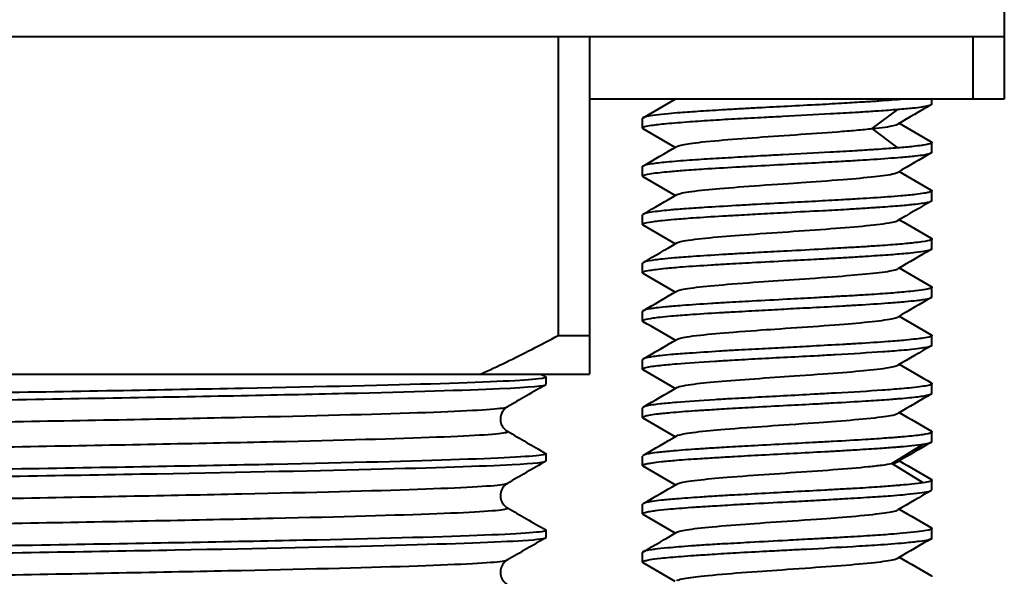
# Model space of a CAD drawing. Units: millimetres. Extents: x 79 to 466, y -65 to 428.
# Drawn here: x 383 to 403, y 212 to 224 of the extents above; entities that cross this region are included whole.
import ezdxf

# ---------------------------------------------------------------- set-up
doc = ezdxf.new("R2010")
doc.units = ezdxf.units.MM

msp = doc.modelspace()

# ---------------------------------------------------------------- linework, layer by layer
at = {"lineweight": 40, "extrusion": (-2.22045e-16, 1, -2.22045e-16)}
for p, q in [((403.41, 226.486), (403.41, 222.186)), ((353.064, 223.486), (403.41, 223.486)), ((394.16, 223.486), (394.16, 217.286)), ((394.81, 223.486), (394.81, 217.286)), ((402.756, 223.486), (402.756, 222.186)), ((403.41, 222.186), (394.81, 222.186)), ((401.91, 222.088), (401.91, 222.186)), ((400.672, 221.575), (401.201, 221.975)), ((395.91, 221.587), (395.91, 221.787)), ((401.201, 221.175), (400.672, 221.575)), ((401.91, 221.088), (401.91, 221.286)), ((395.91, 220.587), (395.91, 220.787)), ((401.91, 220.088), (401.91, 220.286)), ((395.91, 219.588), (395.91, 219.787)), ((401.91, 219.088), (401.91, 219.286)), ((395.91, 218.588), (395.91, 218.787)), ((401.91, 218.088), (401.91, 218.287)), ((395.91, 217.588), (395.91, 217.786)), ((394.16, 217.286), (394.81, 217.286)), ((401.91, 217.088), (401.91, 217.286)), ((395.91, 216.588), (395.91, 216.786)), ((361.01, 216.486), (394.81, 216.486)), ((393.91, 216.274), (393.91, 216.42)), ((401.91, 216.087), (401.91, 216.287)), ((395.91, 215.588), (395.91, 215.786)), ((401.91, 215.087), (401.91, 215.287)), ((401.077, 214.631), (401.727, 215.031)), ((393.91, 214.686), (393.91, 214.832)), ((395.91, 214.588), (395.91, 214.786)), ((401.727, 214.231), (401.077, 214.631)), ((401.91, 214.087), (401.91, 214.287)), ((395.91, 213.588), (395.91, 213.786)), ((393.91, 213.099), (393.91, 213.245)), ((401.91, 213.088), (401.91, 213.287)), ((395.91, 212.588), (395.91, 212.786))]:
    msp.add_line(p, q, dxfattribs=at)
at = {"lineweight": 40}
for points, knots in [([(401.344, 222.186), (401.335, 222.186), (401.326, 222.185), (401.171, 222.171), (401, 222.158), (400.715, 222.139), (400.615, 222.133), (400.38, 222.119), (400.242, 222.11), (399.93, 222.091), (399.755, 222.081), (399.358, 222.06), (399.136, 222.048), (398.714, 222.026), (398.515, 222.016), (398.212, 222), (398.106, 221.994), (397.874, 221.98), (397.748, 221.973), (397.445, 221.955), (397.272, 221.944), (396.96, 221.924), (396.819, 221.914), (396.604, 221.898), (396.524, 221.891), (396.239, 221.864), (396.085, 221.844), (395.939, 221.812), (395.91, 221.8), (395.91, 221.787)], [0.1879167, 0.1879167, 0.1879167, 0.1879167, 0.1923629, 0.1923629, 0.2662322, 0.2662322, 0.3031413, 0.3031413, 0.3498312, 0.3498312, 0.4052445, 0.4052445, 0.4720564, 0.4720564, 0.5321367, 0.5321367, 0.5648931, 0.5648931, 0.6054334, 0.6054334, 0.6657045, 0.6657045, 0.7227941, 0.7227941, 0.7614782, 0.7614782, 0.8724854, 0.8724854, 0.9450082, 0.9450082, 0.9450082, 0.9450082]), ([(395.91, 221.587), (395.91, 221.591), (395.912, 221.594), (395.924, 221.604), (395.938, 221.61), (395.99, 221.626), (396.038, 221.636), (396.18, 221.657), (396.281, 221.669), (396.475, 221.687), (396.554, 221.694), (396.717, 221.707), (396.801, 221.713), (397.039, 221.731), (397.201, 221.742), (397.536, 221.763), (397.707, 221.773), (398.062, 221.792), (398.245, 221.802), (398.56, 221.818), (398.689, 221.825), (399.154, 221.851), (399.488, 221.869), (399.985, 221.896), (400.157, 221.906), (400.373, 221.918), (400.424, 221.921), (400.588, 221.931), (400.698, 221.939), (400.947, 221.956), (401.08, 221.966), (401.201, 221.977)], [0.000006, 0.000006, 0.000006, 0.000006, 0.0196675, 0.0196675, 0.0539691, 0.0539691, 0.1078264, 0.1078264, 0.1749814, 0.1749814, 0.213974, 0.213974, 0.250171, 0.250171, 0.3105966, 0.3105966, 0.3673724, 0.3673724, 0.4240697, 0.4240697, 0.4630729, 0.4630729, 0.563685, 0.563685, 0.6195923, 0.6195923, 0.6371715, 0.6371715, 0.6774622, 0.6774622, 0.7336073, 0.7336073, 0.7336073, 0.7336073]), ([(401.201, 221.976), (401.318, 221.986), (401.421, 221.995), (401.579, 222.011), (401.639, 222.019), (401.703, 222.028), (401.715, 222.03), (401.813, 222.045), (401.87, 222.059), (401.905, 222.078), (401.91, 222.083), (401.91, 222.088)], [0.0001057, 0.0001057, 0.0001057, 0.0001057, 0.0543112, 0.0543112, 0.0954221, 0.0954221, 0.1052521, 0.1052521, 0.181274, 0.181274, 0.2111042, 0.2111042, 0.2111042, 0.2111042]), ([(396.619, 221.206), (396.651, 221.224), (396.732, 221.243), (396.969, 221.279), (397.142, 221.3), (397.634, 221.345), (397.899, 221.365), (398.47, 221.407), (398.771, 221.428), (399.378, 221.47), (399.676, 221.49), (400.085, 221.522), (400.216, 221.533), (400.46, 221.554), (400.571, 221.565), (400.671, 221.575)], [-0.5872293, -0.5872293, -0.5872293, -0.5872293, -0.4744817, -0.4744817, -0.3682654, -0.3682654, -0.2779462, -0.2779462, -0.1851765, -0.1851765, -0.093677, -0.093677, -0.046702, -0.046702, -0.000141, -0.000141, -0.000141, -0.000141]), ([(400.671, 221.575), (400.771, 221.586), (400.86, 221.597), (401.009, 221.618), (401.069, 221.629), (401.154, 221.649), (401.183, 221.659), (401.199, 221.668)], [-6.6182761, -6.6182761, -6.6182761, -6.6182761, -6.5717271, -6.5717271, -6.5247516, -6.5247516, -6.4831642, -6.4831642, -6.4831642, -6.4831642]), ([(401.201, 221.174), (401.08, 221.165), (400.946, 221.155), (400.697, 221.139), (400.587, 221.132), (400.422, 221.121), (400.371, 221.118), (400.154, 221.104), (399.983, 221.094), (399.486, 221.066), (399.153, 221.049), (398.689, 221.025), (398.56, 221.019), (398.245, 221.001), (398.062, 220.991), (397.707, 220.97), (397.536, 220.96), (397.201, 220.94), (397.039, 220.93), (396.801, 220.913), (396.717, 220.907), (396.554, 220.893), (396.476, 220.886), (396.281, 220.867), (396.18, 220.855), (396.038, 220.834), (395.99, 220.824), (395.938, 220.809), (395.924, 220.804), (395.912, 220.794), (395.91, 220.791), (395.91, 220.787)], [0.0001057, 0.0001057, 0.0001057, 0.0001057, 0.0563356, 0.0563356, 0.0965912, 0.0965912, 0.11446, 0.11446, 0.1702333, 0.1702333, 0.2706134, 0.2706134, 0.3096204, 0.3096204, 0.3663214, 0.3663214, 0.4230968, 0.4230968, 0.4835039, 0.4835039, 0.5197065, 0.5197065, 0.5586918, 0.5586918, 0.6258611, 0.6258611, 0.6797075, 0.6797075, 0.7140066, 0.7140066, 0.7336669, 0.7336669, 0.7336669, 0.7336669]), ([(401.91, 221.286), (401.91, 221.281), (401.905, 221.275), (401.87, 221.257), (401.813, 221.244), (401.715, 221.229), (401.703, 221.228), (401.639, 221.219), (401.579, 221.211), (401.421, 221.194), (401.318, 221.184), (401.201, 221.174)], [0.0001313, 0.0001313, 0.0001313, 0.0001313, 0.0299626, 0.0299626, 0.1059879, 0.1059879, 0.1158345, 0.1158345, 0.1569628, 0.1569628, 0.2111425, 0.2111425, 0.2111425, 0.2111425]), ([(395.91, 220.587), (395.91, 220.607), (395.973, 220.626), (396.146, 220.652), (396.205, 220.659), (396.331, 220.673), (396.396, 220.679), (396.557, 220.694), (396.658, 220.702), (396.896, 220.721), (397.037, 220.731), (397.392, 220.754), (397.613, 220.767), (397.959, 220.786), (398.075, 220.792), (398.428, 220.811), (398.67, 220.825), (399.108, 220.849), (399.302, 220.859), (399.677, 220.879), (399.856, 220.889), (400.16, 220.906), (400.287, 220.913), (400.508, 220.927), (400.603, 220.933), (400.907, 220.954), (401.098, 220.968), (401.377, 220.991), (401.478, 221.001), (401.636, 221.018), (401.698, 221.026), (401.788, 221.041), (401.821, 221.048), (401.889, 221.066), (401.91, 221.078), (401.91, 221.088)], [0.0000142, 0.0000142, 0.0000142, 0.0000142, 0.106763, 0.106763, 0.1494497, 0.1494497, 0.1862561, 0.1862561, 0.2332448, 0.2332448, 0.2885138, 0.2885138, 0.363414, 0.363414, 0.3997827, 0.3997827, 0.4727807, 0.4727807, 0.5312973, 0.5312973, 0.5874205, 0.5874205, 0.6297623, 0.6297623, 0.664008, 0.664008, 0.7434205, 0.7434205, 0.7989476, 0.7989476, 0.8454995, 0.8454995, 0.8827465, 0.8827465, 0.944731, 0.944731, 0.944731, 0.944731]), ([(395.922, 220.573), (395.921, 220.574), (395.92, 220.574), (395.913, 220.579), (395.91, 220.583), (395.91, 220.587)], [0.91741114, 0.91741114, 0.91741114, 0.91741114, 0.92179749, 0.92179749, 0.94458827, 0.94458827, 0.94458827, 0.94458827]), ([(396.619, 220.206), (396.621, 220.207), (396.624, 220.208), (396.669, 220.23), (396.77, 220.251), (397.096, 220.296), (397.31, 220.316), (397.756, 220.355), (398.036, 220.376), (398.693, 220.423), (399.002, 220.443), (399.463, 220.475), (399.767, 220.497), (400.317, 220.541), (400.539, 220.561), (400.876, 220.598), (401.035, 220.619), (401.162, 220.652), (401.185, 220.66), (401.199, 220.668)], [-2.6333318, -2.6333318, -2.6333318, -2.6333318, -2.6284534, -2.6284534, -2.5428033, -2.5428033, -2.4455684, -2.4455684, -2.3285672, -2.3285672, -2.1856256, -2.1856256, -1.9938952, -1.9938952, -1.8331415, -1.8331415, -1.6935922, -1.6935922, -1.6467263, -1.6467263, -1.6467263, -1.6467263]), ([(401.91, 220.286), (401.91, 220.275), (401.889, 220.264), (401.821, 220.247), (401.788, 220.241), (401.698, 220.226), (401.636, 220.218), (401.478, 220.199), (401.377, 220.189), (401.098, 220.165), (400.908, 220.152), (400.604, 220.132), (400.508, 220.126), (400.287, 220.113), (400.16, 220.105), (399.856, 220.087), (399.677, 220.077), (399.302, 220.057), (399.108, 220.046), (398.67, 220.024), (398.428, 220.012), (398.075, 219.992), (397.959, 219.985), (397.613, 219.965), (397.392, 219.952), (397.037, 219.929), (396.896, 219.92), (396.658, 219.902), (396.557, 219.894), (396.396, 219.879), (396.331, 219.872), (396.205, 219.858), (396.146, 219.85), (395.973, 219.823), (395.91, 219.805), (395.91, 219.787)], [0.0001357, 0.0001357, 0.0001357, 0.0001357, 0.0621289, 0.0621289, 0.0993726, 0.0993726, 0.1459473, 0.1459473, 0.2014825, 0.2014825, 0.2808292, 0.2808292, 0.3151068, 0.3151068, 0.3574765, 0.3574765, 0.4136174, 0.4136174, 0.4721352, 0.4721352, 0.5451447, 0.5451447, 0.5815144, 0.5815144, 0.6564474, 0.6564474, 0.7117186, 0.7117186, 0.7587061, 0.7587061, 0.7955201, 0.7955201, 0.8382295, 0.8382295, 0.9449887, 0.9449887, 0.9449887, 0.9449887]), ([(395.91, 219.588), (395.91, 219.599), (395.93, 219.61), (396.014, 219.632), (396.081, 219.643), (396.215, 219.66), (396.266, 219.666), (396.397, 219.679), (396.481, 219.687), (396.688, 219.706), (396.817, 219.716), (397.143, 219.739), (397.349, 219.751), (397.68, 219.77), (397.792, 219.777), (398.056, 219.791), (398.207, 219.8), (398.542, 219.818), (398.725, 219.829), (399.157, 219.852), (399.404, 219.864), (399.817, 219.886), (399.984, 219.895), (400.249, 219.911), (400.349, 219.917), (400.558, 219.93), (400.666, 219.938), (400.926, 219.955), (401.071, 219.966), (401.324, 219.986), (401.432, 219.996), (401.589, 220.013), (401.646, 220.02), (401.792, 220.041), (401.858, 220.056), (401.903, 220.076), (401.91, 220.082), (401.91, 220.088)], [0.0000662, 0.0000662, 0.0000662, 0.0000662, 0.0602682, 0.0602682, 0.126125, 0.126125, 0.1596303, 0.1596303, 0.203812, 0.203812, 0.2590588, 0.2590588, 0.333141, 0.333141, 0.3699377, 0.3699377, 0.4170466, 0.4170466, 0.4722883, 0.4722883, 0.5468396, 0.5468396, 0.6000841, 0.6000841, 0.6340648, 0.6340648, 0.6732231, 0.6732231, 0.733667, 0.733667, 0.7907052, 0.7907052, 0.8298697, 0.8298697, 0.9088667, 0.9088667, 0.9446254, 0.9446254, 0.9446254, 0.9446254]), ([(396.62, 219.206), (396.63, 219.211), (396.643, 219.217), (396.701, 219.235), (396.791, 219.256), (397.173, 219.303), (397.397, 219.324), (397.865, 219.363), (398.137, 219.383), (398.773, 219.428), (399.082, 219.449), (399.678, 219.491), (399.957, 219.511), (400.454, 219.553), (400.668, 219.573), (401.027, 219.618), (401.124, 219.639), (401.184, 219.66), (401.193, 219.664), (401.199, 219.668)], [-4.4857546, -4.4857546, -4.4857546, -4.4857546, -4.4327927, -4.4327927, -4.2898512, -4.2898512, -4.17285, -4.17285, -4.0756151, -4.0756151, -3.989965, -3.989965, -3.9035184, -3.9035184, -3.8191609, -3.8191609, -3.7205299, -3.7205299, -3.6987924, -3.6987924, -3.6987924, -3.6987924]), ([(401.91, 219.286), (401.91, 219.28), (401.903, 219.273), (401.858, 219.253), (401.792, 219.24), (401.645, 219.219), (401.589, 219.213), (401.432, 219.195), (401.323, 219.185), (401.071, 219.163), (400.926, 219.153), (400.665, 219.136), (400.558, 219.129), (400.349, 219.116), (400.248, 219.111), (399.984, 219.095), (399.817, 219.086), (399.406, 219.062), (399.158, 219.049), (398.726, 219.026), (398.542, 219.017), (398.207, 218.999), (398.056, 218.991), (397.792, 218.976), (397.68, 218.97), (397.349, 218.949), (397.143, 218.936), (396.817, 218.913), (396.688, 218.904), (396.481, 218.887), (396.397, 218.879), (396.266, 218.866), (396.215, 218.859), (396.081, 218.841), (396.014, 218.829), (395.93, 218.807), (395.91, 218.797), (395.91, 218.787)], [0.0001141, 0.0001141, 0.0001141, 0.0001141, 0.0358553, 0.0358553, 0.1149666, 0.1149666, 0.1541178, 0.1541178, 0.2111789, 0.2111789, 0.2716306, 0.2716306, 0.3108396, 0.3108396, 0.3447806, 0.3447806, 0.3978238, 0.3978238, 0.4725378, 0.4725378, 0.527782, 0.527782, 0.5749187, 0.5749187, 0.6117253, 0.6117253, 0.685845, 0.685845, 0.7411022, 0.7411022, 0.785292, 0.785292, 0.8188114, 0.8188114, 0.8846921, 0.8846921, 0.9449062, 0.9449062, 0.9449062, 0.9449062]), ([(395.91, 218.588), (395.91, 218.595), (395.918, 218.602), (395.959, 218.619), (396.004, 218.629), (396.103, 218.645), (396.143, 218.651), (396.248, 218.664), (396.316, 218.671), (396.493, 218.689), (396.609, 218.7), (396.917, 218.723), (397.118, 218.737), (397.438, 218.756), (397.542, 218.762), (397.82, 218.778), (397.998, 218.788), (398.419, 218.812), (398.664, 218.825), (399.096, 218.848), (399.282, 218.858), (399.603, 218.874), (399.739, 218.882), (399.978, 218.895), (400.083, 218.901), (400.303, 218.915), (400.418, 218.922), (400.698, 218.94), (400.856, 218.95), (401.136, 218.971), (401.26, 218.98), (401.443, 218.997), (401.511, 219.004), (401.737, 219.031), (401.844, 219.05), (401.903, 219.075), (401.91, 219.081), (401.91, 219.088)], [0.000124, 0.000124, 0.000124, 0.000124, 0.0376777, 0.0376777, 0.0981278, 0.0981278, 0.1307571, 0.1307571, 0.1727959, 0.1727959, 0.2289954, 0.2289954, 0.306615, 0.306615, 0.341905, 0.341905, 0.398591, 0.398591, 0.4723776, 0.4723776, 0.5284596, 0.5284596, 0.5705502, 0.5705502, 0.604408, 0.604408, 0.6437223, 0.6437223, 0.7041552, 0.7041552, 0.7612179, 0.7612179, 0.8003293, 0.8003293, 0.9082438, 0.9082438, 0.9449275, 0.9449275, 0.9449275, 0.9449275]), ([(396.621, 218.206), (396.635, 218.214), (396.657, 218.222), (396.769, 218.251), (396.906, 218.272), (397.279, 218.313), (397.508, 218.334), (398.069, 218.379), (398.365, 218.399), (398.908, 218.437), (399.205, 218.457), (399.837, 218.502), (400.107, 218.523), (400.518, 218.559), (400.721, 218.579), (401.039, 218.621), (401.144, 218.642), (401.194, 218.665), (401.197, 218.667), (401.2, 218.669)], [-6.4683693, -6.4683693, -6.4683693, -6.4683693, -6.4332419, -6.4332419, -6.3404722, -6.3404722, -6.2501529, -6.2501529, -6.1439366, -6.1439366, -6.0225192, -6.0225192, -5.8725947, -5.8725947, -5.7057432, -5.7057432, -5.5384127, -5.5384127, -5.525314, -5.525314, -5.525314, -5.525314]), ([(395.924, 218.573), (395.923, 218.573), (395.923, 218.573), (395.914, 218.579), (395.91, 218.583), (395.91, 218.588)], [0.12978624, 0.12978624, 0.12978624, 0.12978624, 0.13140358, 0.13140358, 0.15831786, 0.15831786, 0.15831786, 0.15831786]), ([(401.91, 218.287), (401.91, 218.28), (401.903, 218.273), (401.844, 218.247), (401.737, 218.229), (401.511, 218.204), (401.443, 218.197), (401.26, 218.18), (401.136, 218.169), (400.856, 218.148), (400.698, 218.137), (400.418, 218.12), (400.304, 218.113), (400.084, 218.101), (399.979, 218.095), (399.739, 218.082), (399.603, 218.074), (399.282, 218.056), (399.096, 218.046), (398.664, 218.023), (398.42, 218.01), (397.999, 217.988), (397.82, 217.978), (397.541, 217.962), (397.438, 217.955), (397.118, 217.935), (396.916, 217.921), (396.609, 217.897), (396.493, 217.888), (396.316, 217.871), (396.248, 217.864), (396.143, 217.85), (396.103, 217.845), (396.004, 217.827), (395.959, 217.816), (395.918, 217.799), (395.91, 217.792), (395.91, 217.786)], [0.0000627, 0.0000627, 0.0000627, 0.0000627, 0.0368098, 0.0368098, 0.1445851, 0.1445851, 0.1837132, 0.1837132, 0.2407767, 0.2407767, 0.3012117, 0.3012117, 0.3404666, 0.3404666, 0.3743607, 0.3743607, 0.4164692, 0.4164692, 0.4725595, 0.4725595, 0.5461947, 0.5461947, 0.6030681, 0.6030681, 0.6384076, 0.6384076, 0.7159222, 0.7159222, 0.7721041, 0.7721041, 0.8141492, 0.8141492, 0.846777, 0.846777, 0.9072256, 0.9072256, 0.9447799, 0.9447799, 0.9447799, 0.9447799]), ([(395.91, 217.588), (395.91, 217.597), (395.925, 217.607), (395.991, 217.627), (396.05, 217.638), (396.173, 217.655), (396.221, 217.661), (396.344, 217.674), (396.424, 217.682), (396.622, 217.7), (396.746, 217.71), (397.071, 217.734), (397.281, 217.747), (397.611, 217.766), (397.718, 217.772), (398.01, 217.789), (398.198, 217.799), (398.561, 217.82), (398.735, 217.829), (399.085, 217.848), (399.26, 217.857), (399.649, 217.877), (399.859, 217.888), (400.167, 217.906), (400.271, 217.912), (400.6, 217.933), (400.812, 217.947), (401.133, 217.971), (401.253, 217.98), (401.443, 217.997), (401.518, 218.005), (401.635, 218.018), (401.68, 218.024), (401.792, 218.042), (401.845, 218.053), (401.899, 218.072), (401.91, 218.08), (401.91, 218.088)], [0.0000848, 0.0000848, 0.0000848, 0.0000848, 0.0516367, 0.0516367, 0.1162024, 0.1162024, 0.1498345, 0.1498345, 0.193757, 0.193757, 0.2491319, 0.2491319, 0.3260545, 0.3260545, 0.361444, 0.361444, 0.4199675, 0.4199675, 0.4723538, 0.4723538, 0.5250937, 0.5250937, 0.5908497, 0.5908497, 0.6253574, 0.6253574, 0.7042144, 0.7042144, 0.7597198, 0.7597198, 0.803309, 0.803309, 0.8370054, 0.8370054, 0.8994688, 0.8994688, 0.9447174, 0.9447174, 0.9447174, 0.9447174]), ([(396.62, 217.206), (396.636, 217.215), (396.661, 217.224), (396.758, 217.248), (396.872, 217.269), (397.299, 217.315), (397.534, 217.336), (398.127, 217.383), (398.431, 217.404), (398.952, 217.44), (399.262, 217.461), (399.884, 217.506), (400.142, 217.526), (400.577, 217.564), (400.781, 217.586), (401.077, 217.628), (401.161, 217.648), (401.197, 217.667), (401.198, 217.668), (401.199, 217.668)], [-1.6274832, -1.6274832, -1.6274832, -1.6274832, -1.5768487, -1.5768487, -1.4900597, -1.4900597, -1.4213023, -1.4213023, -1.3346675, -1.3346675, -1.2150122, -1.2150122, -1.0800057, -1.0800057, -0.9126751, -0.9126751, -0.7458237, -0.7458237, -0.7403931, -0.7403931, -0.7403931, -0.7403931]), ([(401.91, 217.286), (401.91, 217.278), (401.899, 217.27), (401.845, 217.251), (401.792, 217.24), (401.68, 217.224), (401.635, 217.218), (401.518, 217.205), (401.443, 217.197), (401.253, 217.179), (401.133, 217.168), (400.812, 217.144), (400.6, 217.131), (400.271, 217.112), (400.167, 217.106), (399.859, 217.088), (399.649, 217.076), (399.26, 217.055), (399.085, 217.045), (398.735, 217.027), (398.562, 217.018), (398.198, 216.999), (398.01, 216.989), (397.718, 216.972), (397.611, 216.966), (397.281, 216.945), (397.071, 216.931), (396.746, 216.908), (396.622, 216.899), (396.424, 216.882), (396.344, 216.874), (396.221, 216.86), (396.173, 216.854), (396.05, 216.836), (395.991, 216.825), (395.925, 216.804), (395.91, 216.795), (395.91, 216.786)], [0.0000994, 0.0000994, 0.0000994, 0.0000994, 0.0453473, 0.0453473, 0.107809, 0.107809, 0.141501, 0.141501, 0.1850928, 0.1850928, 0.2406046, 0.2406046, 0.3194646, 0.3194646, 0.3539639, 0.3539639, 0.4197069, 0.4197069, 0.472448, 0.472448, 0.5248273, 0.5248273, 0.5833684, 0.5833684, 0.6187673, 0.6187673, 0.6956846, 0.6956846, 0.7510528, 0.7510528, 0.7949728, 0.7949728, 0.8286091, 0.8286091, 0.8931776, 0.8931776, 0.9447273, 0.9447273, 0.9447273, 0.9447273]), ([(395.91, 216.588), (395.91, 216.594), (395.915, 216.599), (395.936, 216.61), (395.954, 216.616), (396.012, 216.63), (396.057, 216.638), (396.159, 216.653), (396.212, 216.659), (396.371, 216.678), (396.487, 216.689), (396.841, 216.719), (397.108, 216.736), (397.521, 216.761), (397.64, 216.768), (397.939, 216.785), (398.121, 216.796), (398.505, 216.817), (398.706, 216.828), (399.122, 216.849), (399.334, 216.86), (399.668, 216.878), (399.791, 216.885), (400.268, 216.912), (400.597, 216.933), (401.025, 216.962), (401.157, 216.972), (401.352, 216.988), (401.423, 216.995), (401.568, 217.01), (401.638, 217.019), (401.752, 217.036), (401.797, 217.044), (401.884, 217.064), (401.91, 217.076), (401.91, 217.088)], [0.000127, 0.000127, 0.000127, 0.000127, 0.029213, 0.029213, 0.0646151, 0.0646151, 0.111278, 0.111278, 0.14943, 0.14943, 0.2110713, 0.2110713, 0.3146103, 0.3146103, 0.3545934, 0.3545934, 0.4116508, 0.4116508, 0.4723777, 0.4723777, 0.5364143, 0.5364143, 0.5748733, 0.5748733, 0.6883001, 0.6883001, 0.7457225, 0.7457225, 0.7835622, 0.7835622, 0.8308812, 0.8308812, 0.8758561, 0.8758561, 0.9450073, 0.9450073, 0.9450073, 0.9450073]), ([(396.621, 216.206), (396.643, 216.219), (396.688, 216.232), (396.881, 216.27), (397.067, 216.291), (397.434, 216.328), (397.67, 216.347), (398.19, 216.387), (398.474, 216.407), (399.006, 216.444), (399.318, 216.465), (399.934, 216.51), (400.192, 216.53), (400.609, 216.568), (400.812, 216.589), (401.09, 216.631), (401.168, 216.65), (401.2, 216.669)], [-3.6800356, -3.6800356, -3.6800356, -3.6800356, -3.6079961, -3.6079961, -3.4702165, -3.4702165, -3.3092092, -3.3092092, -3.1482018, -3.1482018, -3.0104222, -3.0104222, -2.8978885, -2.8978885, -2.7992574, -2.7992574, -2.7227932, -2.7227932, -2.7227932, -2.7227932]), ([(393.904, 216.427), (393.928, 216.413), (393.878, 216.399), (393.461, 216.352), (392.77, 216.319), (390.663, 216.253), (389.269, 216.221), (385.955, 216.155), (384.068, 216.122), (380.042, 216.056), (377.944, 216.024), (373.81, 215.958), (371.815, 215.925), (368.192, 215.86), (366.599, 215.827), (364.029, 215.761), (363.077, 215.729), (362.112, 215.672), (361.91, 215.649), (361.91, 215.626)], [1035.120083, 1035.120083, 1035.120083, 1035.120083, 1037.811255, 1037.811255, 1044.06313, 1044.06313, 1050.315005, 1050.315005, 1056.56688, 1056.56688, 1062.818755, 1062.818755, 1069.07063, 1069.07063, 1075.322505, 1075.322505, 1081.57438, 1081.57438, 1085.990061, 1085.990061, 1085.990061, 1085.990061]), ([(361.916, 215.473), (361.902, 215.481), (361.912, 215.489), (362.082, 215.53), (362.624, 215.562), (364.457, 215.628), (365.73, 215.661), (368.847, 215.726), (370.66, 215.759), (374.594, 215.825), (376.676, 215.857), (380.838, 215.923), (382.877, 215.956), (386.643, 216.022), (388.334, 216.054), (391.141, 216.12), (392.23, 216.153), (393.583, 216.215), (393.91, 216.244), (393.91, 216.274)], [2799.345155, 2799.345155, 2799.345155, 2799.345155, 2800.840014, 2800.840014, 2807.091889, 2807.091889, 2813.343764, 2813.343764, 2819.595639, 2819.595639, 2825.847514, 2825.847514, 2832.099389, 2832.099389, 2838.351264, 2838.351264, 2844.603139, 2844.603139, 2850.213709, 2850.213709, 2850.213709, 2850.213709]), ([(401.91, 216.287), (401.91, 216.274), (401.884, 216.261), (401.797, 216.241), (401.752, 216.234), (401.638, 216.218), (401.568, 216.21), (401.423, 216.195), (401.352, 216.188), (401.157, 216.171), (401.025, 216.16), (400.596, 216.13), (400.268, 216.111), (399.791, 216.085), (399.668, 216.078), (399.335, 216.059), (399.122, 216.047), (398.707, 216.025), (398.505, 216.014), (398.121, 215.994), (397.939, 215.985), (397.641, 215.968), (397.521, 215.961), (397.108, 215.934), (396.841, 215.916), (396.486, 215.887), (396.37, 215.877), (396.212, 215.859), (396.159, 215.853), (396.057, 215.837), (396.012, 215.829), (395.954, 215.814), (395.935, 215.808), (395.915, 215.796), (395.91, 215.791), (395.91, 215.786)], [0.0000439, 0.0000439, 0.0000439, 0.0000439, 0.0692222, 0.0692222, 0.1142329, 0.1142329, 0.1615072, 0.1615072, 0.1993652, 0.1993652, 0.2567944, 0.2567944, 0.3701625, 0.3701625, 0.4086275, 0.4086275, 0.4726875, 0.4726875, 0.5334121, 0.5334121, 0.5904639, 0.5904639, 0.6304365, 0.6304365, 0.7340305, 0.7340305, 0.7956894, 0.7956894, 0.8338215, 0.8338215, 0.8805371, 0.8805371, 0.91589, 0.91589, 0.9449652, 0.9449652, 0.9449652, 0.9449652]), ([(395.91, 215.588), (395.91, 215.598), (395.925, 215.606), (395.976, 215.621), (396.004, 215.628), (396.084, 215.642), (396.141, 215.651), (396.288, 215.669), (396.383, 215.679), (396.638, 215.702), (396.808, 215.715), (397.092, 215.734), (397.191, 215.74), (397.427, 215.755), (397.565, 215.763), (397.877, 215.782), (398.052, 215.792), (398.454, 215.814), (398.683, 215.826), (399.114, 215.848), (399.316, 215.859), (399.631, 215.876), (399.747, 215.882), (400.099, 215.903), (400.327, 215.917), (400.693, 215.939), (400.838, 215.949), (401.085, 215.966), (401.19, 215.974), (401.36, 215.989), (401.429, 215.996), (401.61, 216.015), (401.705, 216.028), (401.864, 216.056), (401.91, 216.071), (401.91, 216.087)], [0.0001331, 0.0001331, 0.0001331, 0.0001331, 0.0522383, 0.0522383, 0.0885925, 0.0885925, 0.1353107, 0.1353107, 0.190554, 0.190554, 0.2646286, 0.2646286, 0.3014292, 0.3014292, 0.3484783, 0.3484783, 0.4037428, 0.4037428, 0.4726571, 0.4726571, 0.5333517, 0.5333517, 0.5693905, 0.5693905, 0.6449857, 0.6449857, 0.7002846, 0.7002846, 0.7472021, 0.7472021, 0.7840314, 0.7840314, 0.8538234, 0.8538234, 0.9448876, 0.9448876, 0.9448876, 0.9448876]), ([(362.714, 215.012), (362.657, 215.045), (362.995, 215.078), (363.704, 215.111), (364.389, 215.143), (365.419, 215.175), (366.723, 215.207), (368.025, 215.239), (369.599, 215.271), (371.333, 215.303), (373.065, 215.335), (374.957, 215.367), (376.875, 215.399), (378.792, 215.431), (380.733, 215.463), (382.562, 215.495), (384.393, 215.527), (386.111, 215.559), (387.594, 215.591), (389.075, 215.622), (390.321, 215.654), (391.244, 215.686), (392.167, 215.718), (392.766, 215.75), (393, 215.782), (393.057, 215.79), (393.092, 215.798), (393.106, 215.806)], [177.47148, 177.47148, 177.47148, 177.47148, 177.864179, 177.864179, 177.864179, 178.244031, 178.244031, 178.244031, 178.623595, 178.623595, 178.623595, 179.002913, 179.002913, 179.002913, 179.382028, 179.382028, 179.382028, 179.761659, 179.761659, 179.761659, 180.140819, 180.140819, 180.140819, 180.520079, 180.520079, 180.520079, 180.613072, 180.613072, 180.613072, 180.613072]), ([(393.106, 215.806), (393.094, 215.799), (393.079, 215.789), (393.048, 215.762), (393.033, 215.747), (392.998, 215.699), (392.979, 215.662), (392.961, 215.583), (392.96, 215.542), (392.972, 215.466), (392.987, 215.43), (393.021, 215.372), (393.041, 215.351), (393.077, 215.318), (393.093, 215.308), (393.106, 215.301)], [0, 0, 0, 0, 0.160279, 0.160279, 0.279742, 0.279742, 0.453025, 0.453025, 0.605648, 0.605648, 0.761591, 0.761591, 0.91591, 0.91591, 1.083553, 1.083553, 1.083553, 1.083553]), ([(396.621, 215.207), (396.644, 215.22), (396.696, 215.235), (396.917, 215.274), (397.095, 215.295), (397.473, 215.331), (397.717, 215.352), (398.349, 215.399), (398.651, 215.419), (399.33, 215.466), (399.626, 215.487), (400.098, 215.523), (400.347, 215.543), (400.803, 215.588), (400.953, 215.609), (401.125, 215.64), (401.177, 215.654), (401.201, 215.669)], [-5.5006559, -5.5006559, -5.5006559, -5.5006559, -5.4034061, -5.4034061, -5.2837508, -5.2837508, -5.1971161, -5.1971161, -5.1283586, -5.1283586, -5.0415696, -5.0415696, -4.9248262, -4.9248262, -4.7852769, -4.7852769, -4.6709541, -4.6709541, -4.6709541, -4.6709541]), ([(362.714, 214.507), (362.772, 214.54), (363.224, 214.573), (364.038, 214.606), (364.826, 214.638), (365.951, 214.67), (367.333, 214.702), (368.715, 214.734), (370.353, 214.766), (372.132, 214.798), (373.91, 214.83), (375.827, 214.862), (377.749, 214.894), (379.67, 214.926), (381.594, 214.958), (383.386, 214.989), (385.181, 215.021), (386.842, 215.053), (388.252, 215.085), (389.66, 215.117), (390.817, 215.149), (391.642, 215.181), (392.466, 215.213), (392.957, 215.245), (393.081, 215.277), (393.111, 215.285), (393.119, 215.293), (393.106, 215.301)], [177.52849, 177.52849, 177.52849, 177.52849, 177.921189, 177.921189, 177.921189, 178.301042, 178.301042, 178.301042, 178.680606, 178.680606, 178.680606, 179.059924, 179.059924, 179.059924, 179.439039, 179.439039, 179.439039, 179.818669, 179.818669, 179.818669, 180.19783, 180.19783, 180.19783, 180.57709, 180.57709, 180.57709, 180.670083, 180.670083, 180.670083, 180.670083]), ([(401.91, 215.287), (401.91, 215.271), (401.864, 215.254), (401.705, 215.225), (401.61, 215.213), (401.429, 215.195), (401.36, 215.189), (401.19, 215.174), (401.085, 215.166), (400.838, 215.147), (400.693, 215.137), (400.327, 215.114), (400.099, 215.101), (399.747, 215.082), (399.631, 215.076), (399.316, 215.059), (399.114, 215.048), (398.683, 215.024), (398.454, 215.012), (398.052, 214.99), (397.877, 214.981), (397.565, 214.963), (397.427, 214.955), (397.191, 214.94), (397.092, 214.933), (396.808, 214.913), (396.638, 214.9), (396.383, 214.877), (396.288, 214.868), (396.141, 214.85), (396.084, 214.842), (396.004, 214.827), (395.976, 214.821), (395.925, 214.805), (395.91, 214.795), (395.91, 214.786)], [0.000003, 0.000003, 0.000003, 0.000003, 0.0910581, 0.0910581, 0.1608361, 0.1608361, 0.1976594, 0.1976594, 0.2445773, 0.2445773, 0.2998763, 0.2998763, 0.3754624, 0.3754624, 0.41149, 0.41149, 0.4721701, 0.4721701, 0.5410884, 0.5410884, 0.5963404, 0.5963404, 0.6433808, 0.6433808, 0.6801794, 0.6801794, 0.7542579, 0.7542579, 0.8094899, 0.8094899, 0.8561992, 0.8561992, 0.8925544, 0.8925544, 0.9446608, 0.9446608, 0.9446608, 0.9446608]), ([(395.91, 214.588), (395.91, 214.596), (395.919, 214.603), (395.953, 214.616), (395.978, 214.622), (396.039, 214.635), (396.073, 214.64), (396.166, 214.654), (396.228, 214.662), (396.391, 214.68), (396.496, 214.69), (396.76, 214.712), (396.925, 214.724), (397.213, 214.742), (397.326, 214.749), (397.562, 214.763), (397.686, 214.77), (397.995, 214.789), (398.183, 214.799), (398.593, 214.822), (398.815, 214.833), (399.256, 214.856), (399.474, 214.867), (399.794, 214.885), (399.9, 214.891), (400.124, 214.904), (400.241, 214.911), (400.523, 214.929), (400.682, 214.939), (400.95, 214.957), (401.061, 214.965), (401.197, 214.975), (401.229, 214.978), (401.344, 214.988), (401.421, 214.995), (401.584, 215.012), (401.664, 215.022), (401.727, 215.032)], [0.0001336, 0.0001336, 0.0001336, 0.0001336, 0.0401443, 0.0401443, 0.0782421, 0.0782421, 0.111283, 0.111283, 0.1551779, 0.1551779, 0.210357, 0.210357, 0.2783551, 0.2783551, 0.3186743, 0.3186743, 0.3598228, 0.3598228, 0.418466, 0.418466, 0.4850445, 0.4850445, 0.5511161, 0.5511161, 0.5846384, 0.5846384, 0.6233488, 0.6233488, 0.6811691, 0.6811691, 0.7279865, 0.7279865, 0.7430401, 0.7430401, 0.78356, 0.78356, 0.8391311, 0.8391311, 0.8391311, 0.8391311]), ([(401.727, 215.032), (401.788, 215.041), (401.833, 215.05), (401.88, 215.064), (401.892, 215.069), (401.907, 215.078), (401.91, 215.083), (401.91, 215.087)], [0.0001057, 0.0001057, 0.0001057, 0.0001057, 0.0528518, 0.0528518, 0.0806376, 0.0806376, 0.1055735, 0.1055735, 0.1055735, 0.1055735]), ([(393.904, 214.839), (393.921, 214.83), (393.902, 214.82), (393.663, 214.777), (393.075, 214.745), (391.157, 214.679), (389.846, 214.646), (386.668, 214.58), (384.83, 214.548), (380.866, 214.482), (378.778, 214.449), (374.622, 214.384), (372.595, 214.351), (368.871, 214.285), (367.209, 214.253), (364.473, 214.187), (363.425, 214.154), (362.195, 214.094), (361.91, 214.066), (361.91, 214.039)], [1135.98122, 1135.98122, 1135.98122, 1135.98122, 1137.841256, 1137.841256, 1144.093131, 1144.093131, 1150.345006, 1150.345006, 1156.596881, 1156.596881, 1162.848756, 1162.848756, 1169.100631, 1169.100631, 1175.352506, 1175.352506, 1181.604381, 1181.604381, 1186.850334, 1186.850334, 1186.850334, 1186.850334]), ([(361.916, 213.886), (361.895, 213.898), (361.93, 213.91), (362.265, 213.955), (362.912, 213.988), (364.935, 214.053), (366.293, 214.086), (369.549, 214.152), (371.415, 214.184), (375.415, 214.25), (377.51, 214.283), (381.654, 214.349), (383.664, 214.381), (387.333, 214.447), (388.957, 214.48), (391.601, 214.546), (392.595, 214.578), (393.674, 214.636), (393.91, 214.661), (393.91, 214.686)], [2698.484316, 2698.484316, 2698.484316, 2698.484316, 2700.810014, 2700.810014, 2707.061889, 2707.061889, 2713.313764, 2713.313764, 2719.565639, 2719.565639, 2725.817514, 2725.817514, 2732.069389, 2732.069389, 2738.321264, 2738.321264, 2744.573139, 2744.573139, 2749.353984, 2749.353984, 2749.353984, 2749.353984]), ([(396.621, 214.206), (396.646, 214.221), (396.703, 214.238), (396.948, 214.277), (397.125, 214.298), (397.524, 214.335), (397.774, 214.356), (398.38, 214.401), (398.68, 214.421), (399.282, 214.463), (399.578, 214.483), (400.132, 214.525), (400.384, 214.546), (400.698, 214.578), (400.792, 214.588), (400.955, 214.61), (401.022, 214.621), (401.075, 214.631)], [5.9060978, 5.9060978, 5.9060978, 5.9060978, 6.0225192, 6.0225192, 6.1439366, 6.1439366, 6.2501529, 6.2501529, 6.3404722, 6.3404722, 6.4332419, 6.4332419, 6.5247414, 6.5247414, 6.5717163, 6.5717163, 6.6182774, 6.6182774, 6.6182774, 6.6182774]), ([(401.075, 214.631), (401.129, 214.642), (401.168, 214.653), (401.195, 214.665), (401.198, 214.667), (401.201, 214.668)], [-6.6182524, -6.6182524, -6.6182524, -6.6182524, -6.57171635, -6.57171635, -6.56438771, -6.56438771, -6.56438771, -6.56438771]), ([(362.714, 213.424), (362.657, 213.457), (362.995, 213.491), (363.704, 213.524), (364.389, 213.556), (365.419, 213.588), (366.723, 213.62), (368.025, 213.652), (369.599, 213.684), (371.333, 213.716), (373.065, 213.747), (374.957, 213.779), (376.875, 213.811), (378.792, 213.843), (380.733, 213.875), (382.562, 213.907), (384.393, 213.939), (386.111, 213.971), (387.594, 214.003), (389.075, 214.035), (390.321, 214.067), (391.244, 214.099), (392.167, 214.131), (392.766, 214.163), (393, 214.195), (393.057, 214.203), (393.092, 214.21), (393.106, 214.218)], [171.188294, 171.188294, 171.188294, 171.188294, 171.580993, 171.580993, 171.580993, 171.960846, 171.960846, 171.960846, 172.34041, 172.34041, 172.34041, 172.719728, 172.719728, 172.719728, 173.098843, 173.098843, 173.098843, 173.478473, 173.478473, 173.478473, 173.857634, 173.857634, 173.857634, 174.236894, 174.236894, 174.236894, 174.329887, 174.329887, 174.329887, 174.329887]), ([(393.106, 214.218), (393.094, 214.211), (393.079, 214.202), (393.048, 214.174), (393.033, 214.159), (392.998, 214.112), (392.979, 214.074), (392.961, 213.995), (392.96, 213.955), (392.972, 213.879), (392.987, 213.842), (393.021, 213.785), (393.041, 213.763), (393.077, 213.73), (393.093, 213.72), (393.106, 213.713)], [0, 0, 0, 0, 0.160279, 0.160279, 0.279742, 0.279742, 0.453025, 0.453025, 0.605648, 0.605648, 0.761591, 0.761591, 0.91591, 0.91591, 1.083553, 1.083553, 1.083553, 1.083553]), ([(401.727, 214.23), (401.664, 214.221), (401.584, 214.211), (401.421, 214.195), (401.344, 214.188), (401.229, 214.178), (401.197, 214.175), (401.061, 214.164), (400.95, 214.155), (400.682, 214.136), (400.522, 214.126), (400.241, 214.109), (400.124, 214.103), (399.9, 214.09), (399.794, 214.085), (399.474, 214.067), (399.256, 214.055), (398.815, 214.031), (398.593, 214.019), (398.183, 213.997), (397.995, 213.987), (397.686, 213.97), (397.562, 213.963), (397.326, 213.948), (397.213, 213.941), (396.925, 213.921), (396.76, 213.909), (396.496, 213.888), (396.391, 213.878), (396.228, 213.861), (396.166, 213.854), (396.073, 213.84), (396.039, 213.834), (395.978, 213.821), (395.953, 213.814), (395.919, 213.8), (395.91, 213.793), (395.91, 213.786)], [0.0001057, 0.0001057, 0.0001057, 0.0001057, 0.0556983, 0.0556983, 0.0962025, 0.0962025, 0.1112477, 0.1112477, 0.158073, 0.158073, 0.2158849, 0.2158849, 0.2545989, 0.2545989, 0.2880976, 0.2880976, 0.3541147, 0.3541147, 0.4207066, 0.4207066, 0.479325, 0.479325, 0.5204806, 0.5204806, 0.5607872, 0.5607872, 0.6287993, 0.6287993, 0.6839632, 0.6839632, 0.727852, 0.727852, 0.7608915, 0.7608915, 0.7989839, 0.7989839, 0.8389982, 0.8389982, 0.8389982, 0.8389982]), ([(401.91, 214.287), (401.91, 214.283), (401.907, 214.278), (401.892, 214.269), (401.88, 214.264), (401.833, 214.249), (401.788, 214.24), (401.727, 214.23)], [0.0000225, 0.0000225, 0.0000225, 0.0000225, 0.0249548, 0.0249548, 0.0527389, 0.0527389, 0.10548, 0.10548, 0.10548, 0.10548]), ([(395.91, 213.588), (395.91, 213.602), (395.942, 213.614), (396.04, 213.635), (396.081, 213.642), (396.143, 213.651), (396.155, 213.652), (396.242, 213.664), (396.332, 213.674), (396.575, 213.697), (396.738, 213.71), (397.014, 213.729), (397.111, 213.735), (397.34, 213.75), (397.474, 213.758), (397.78, 213.777), (397.954, 213.787), (398.387, 213.811), (398.649, 213.824), (399.074, 213.846), (399.235, 213.854), (399.503, 213.869), (399.611, 213.875), (399.846, 213.888), (399.972, 213.896), (400.278, 213.914), (400.454, 213.924), (400.776, 213.944), (400.921, 213.954), (401.144, 213.971), (401.229, 213.978), (401.526, 214.005), (401.691, 214.025), (401.87, 214.058), (401.91, 214.072), (401.91, 214.087)], [0.0001262, 0.0001262, 0.0001262, 0.0001262, 0.0766323, 0.0766323, 0.1162835, 0.1162835, 0.1257228, 0.1257228, 0.1809585, 0.1809585, 0.254577, 0.254577, 0.2916193, 0.2916193, 0.3380724, 0.3380724, 0.3936037, 0.3936037, 0.4727976, 0.4727976, 0.5212447, 0.5212447, 0.5545018, 0.5545018, 0.5944872, 0.5944872, 0.6548321, 0.6548321, 0.7119108, 0.7119108, 0.7507656, 0.7507656, 0.8604079, 0.8604079, 0.9451449, 0.9451449, 0.9451449, 0.9451449]), ([(362.714, 212.919), (362.772, 212.952), (363.224, 212.985), (364.038, 213.018), (364.826, 213.05), (365.951, 213.082), (367.333, 213.114), (368.715, 213.146), (370.353, 213.178), (372.132, 213.21), (373.91, 213.242), (375.827, 213.274), (377.749, 213.306), (379.67, 213.338), (381.594, 213.37), (383.386, 213.402), (385.181, 213.434), (386.842, 213.466), (388.252, 213.498), (389.66, 213.53), (390.817, 213.562), (391.642, 213.594), (392.466, 213.626), (392.957, 213.658), (393.081, 213.69), (393.111, 213.697), (393.119, 213.705), (393.106, 213.713)], [171.245305, 171.245305, 171.245305, 171.245305, 171.638004, 171.638004, 171.638004, 172.017857, 172.017857, 172.017857, 172.39742, 172.39742, 172.39742, 172.776738, 172.776738, 172.776738, 173.155854, 173.155854, 173.155854, 173.535484, 173.535484, 173.535484, 173.914645, 173.914645, 173.914645, 174.293905, 174.293905, 174.293905, 174.386898, 174.386898, 174.386898, 174.386898]), ([(396.621, 213.207), (396.655, 213.226), (396.74, 213.245), (397.017, 213.286), (397.213, 213.307), (397.711, 213.351), (397.985, 213.372), (398.52, 213.41), (398.83, 213.432), (399.506, 213.478), (399.791, 213.499), (400.204, 213.531), (400.461, 213.553), (400.868, 213.597), (401.009, 213.617), (401.144, 213.646), (401.181, 213.657), (401.201, 213.669)], [3.9093217, 3.9093217, 3.9093217, 3.9093217, 3.989965, 3.989965, 4.0756151, 4.0756151, 4.17285, 4.17285, 4.2898512, 4.2898512, 4.4327927, 4.4327927, 4.6245232, 4.6245232, 4.7852769, 4.7852769, 4.8624743, 4.8624743, 4.8624743, 4.8624743]), ([(393.904, 213.252), (393.913, 213.246), (393.912, 213.241), (393.822, 213.203), (393.339, 213.17), (391.616, 213.104), (390.392, 213.072), (387.356, 213.006), (385.574, 212.973), (381.682, 212.908), (379.609, 212.875), (375.443, 212.809), (373.39, 212.777), (369.574, 212.711), (367.847, 212.678), (364.952, 212.612), (363.812, 212.58), (362.294, 212.515), (361.91, 212.483), (361.91, 212.451)], [1236.841525, 1236.841525, 1236.841525, 1236.841525, 1237.871256, 1237.871256, 1244.123131, 1244.123131, 1250.375006, 1250.375006, 1256.626881, 1256.626881, 1262.878756, 1262.878756, 1269.130631, 1269.130631, 1275.382506, 1275.382506, 1281.634381, 1281.634381, 1287.709203, 1287.709203, 1287.709203, 1287.709203]), ([(401.91, 213.287), (401.91, 213.272), (401.87, 213.256), (401.691, 213.221), (401.526, 213.203), (401.229, 213.178), (401.144, 213.171), (400.921, 213.153), (400.776, 213.143), (400.454, 213.122), (400.278, 213.111), (399.972, 213.094), (399.846, 213.087), (399.611, 213.074), (399.503, 213.069), (399.235, 213.054), (399.074, 213.046), (398.649, 213.022), (398.387, 213.008), (397.954, 212.984), (397.78, 212.975), (397.474, 212.958), (397.34, 212.95), (397.111, 212.935), (397.014, 212.928), (396.738, 212.908), (396.575, 212.894), (396.332, 212.872), (396.242, 212.863), (396.155, 212.852), (396.143, 212.85), (396.081, 212.842), (396.04, 212.835), (395.942, 212.814), (395.91, 212.8), (395.91, 212.786)], [0.0000013, 0.0000013, 0.0000013, 0.0000013, 0.084723, 0.084723, 0.1943596, 0.1943596, 0.2332066, 0.2332066, 0.2902839, 0.2902839, 0.3506193, 0.3506193, 0.3905934, 0.3905934, 0.4238388, 0.4238388, 0.4722724, 0.4722724, 0.5514661, 0.5514661, 0.6069835, 0.6069835, 0.6534203, 0.6534203, 0.6904576, 0.6904576, 0.7640787, 0.7640787, 0.8193003, 0.8193003, 0.8287532, 0.8287532, 0.8683868, 0.8683868, 0.94488, 0.94488, 0.94488, 0.94488]), ([(361.916, 212.298), (361.887, 212.315), (361.962, 212.331), (362.49, 212.381), (363.239, 212.413), (365.448, 212.479), (366.888, 212.512), (370.273, 212.577), (372.187, 212.61), (376.242, 212.676), (378.344, 212.708), (382.461, 212.774), (384.436, 212.807), (387.997, 212.873), (389.55, 212.905), (392.024, 212.971), (392.921, 213.004), (393.749, 213.057), (393.91, 213.078), (393.91, 213.099)], [2597.622952, 2597.622952, 2597.622952, 2597.622952, 2600.780013, 2600.780013, 2607.031888, 2607.031888, 2613.283763, 2613.283763, 2619.535638, 2619.535638, 2625.787513, 2625.787513, 2632.039388, 2632.039388, 2638.291263, 2638.291263, 2644.543138, 2644.543138, 2648.493168, 2648.493168, 2648.493168, 2648.493168]), ([(395.91, 212.588), (395.91, 212.598), (395.93, 212.608), (395.993, 212.625), (396.026, 212.632), (396.123, 212.649), (396.197, 212.659), (396.403, 212.682), (396.546, 212.694), (396.795, 212.713), (396.884, 212.719), (397.097, 212.734), (397.223, 212.742), (397.513, 212.761), (397.679, 212.771), (398.057, 212.793), (398.27, 212.804), (398.625, 212.822), (398.764, 212.83), (399.039, 212.844), (399.174, 212.851), (399.642, 212.877), (399.967, 212.896), (400.449, 212.924), (400.619, 212.934), (400.878, 212.951), (400.973, 212.958), (401.164, 212.972), (401.258, 212.981), (401.465, 213), (401.568, 213.011), (401.727, 213.032), (401.786, 213.041), (401.857, 213.057), (401.878, 213.063), (401.904, 213.075), (401.91, 213.081), (401.91, 213.088)], [0.0000835, 0.0000835, 0.0000835, 0.0000835, 0.0596897, 0.0596897, 0.0972045, 0.0972045, 0.152106, 0.152106, 0.2249935, 0.2249935, 0.2620519, 0.2620519, 0.3084689, 0.3084689, 0.364007, 0.364007, 0.4297373, 0.4297373, 0.4717447, 0.4717447, 0.5122584, 0.5122584, 0.6137638, 0.6137638, 0.6745758, 0.6745758, 0.7130036, 0.7130036, 0.7570593, 0.7570593, 0.8191832, 0.8191832, 0.8745453, 0.8745453, 0.9113105, 0.9113105, 0.9447644, 0.9447644, 0.9447644, 0.9447644]), ([(362.714, 211.837), (362.657, 211.87), (362.995, 211.903), (363.704, 211.936), (364.389, 211.968), (365.419, 212), (366.723, 212.032), (368.025, 212.064), (369.599, 212.096), (371.333, 212.128), (373.065, 212.16), (374.957, 212.192), (376.875, 212.224), (378.792, 212.256), (380.733, 212.288), (382.562, 212.32), (384.393, 212.352), (386.111, 212.384), (387.594, 212.416), (389.075, 212.447), (390.321, 212.479), (391.244, 212.511), (392.167, 212.543), (392.766, 212.575), (393, 212.607), (393.057, 212.615), (393.092, 212.623), (393.106, 212.631)], [164.905109, 164.905109, 164.905109, 164.905109, 165.297808, 165.297808, 165.297808, 165.677661, 165.677661, 165.677661, 166.057224, 166.057224, 166.057224, 166.436542, 166.436542, 166.436542, 166.815658, 166.815658, 166.815658, 167.195288, 167.195288, 167.195288, 167.574449, 167.574449, 167.574449, 167.953709, 167.953709, 167.953709, 168.046702, 168.046702, 168.046702, 168.046702]), ([(393.106, 212.631), (393.094, 212.624), (393.079, 212.614), (393.048, 212.587), (393.033, 212.572), (392.998, 212.524), (392.979, 212.487), (392.961, 212.408), (392.96, 212.367), (392.972, 212.291), (392.987, 212.255), (393.021, 212.197), (393.041, 212.176), (393.077, 212.143), (393.093, 212.133), (393.106, 212.126)], [0, 0, 0, 0, 0.160279, 0.160279, 0.279742, 0.279742, 0.453025, 0.453025, 0.605648, 0.605648, 0.761591, 0.761591, 0.91591, 0.91591, 1.083553, 1.083553, 1.083553, 1.083553]), ([(396.62, 212.206), (396.624, 212.209), (396.63, 212.211), (396.693, 212.238), (396.823, 212.259), (397.073, 212.291), (397.259, 212.312), (397.811, 212.359), (398.096, 212.38), (398.641, 212.419), (398.941, 212.439), (399.579, 212.484), (399.868, 212.505), (400.386, 212.547), (400.607, 212.567), (400.957, 212.609), (401.084, 212.629), (401.176, 212.656), (401.191, 212.662), (401.201, 212.668)], [1.973814, 1.973814, 1.973814, 1.973814, 1.9938952, 1.9938952, 2.1856256, 2.1856256, 2.3285672, 2.3285672, 2.4455684, 2.4455684, 2.5428033, 2.5428033, 2.6284534, 2.6284534, 2.7149, 2.7149, 2.7992574, 2.7992574, 2.8252863, 2.8252863, 2.8252863, 2.8252863])]:
    msp.add_open_spline(points, degree=3, knots=knots, dxfattribs=at)
for points in [[(395.922, 221.801), (396.143, 221.929), (396.365, 222.058), (396.586, 222.186)], [(401.897, 222.074), (401.665, 221.939), (401.432, 221.804), (401.199, 221.668)], [(395.922, 221.573), (395.914, 221.578), (395.91, 221.583), (395.91, 221.587)], [(396.587, 221.187), (396.365, 221.316), (396.144, 221.445), (395.922, 221.573)], [(401.232, 221.687), (401.454, 221.559), (401.675, 221.43), (401.897, 221.301)], [(401.897, 221.301), (401.906, 221.296), (401.91, 221.291), (401.91, 221.286)], [(395.922, 220.801), (396.154, 220.936), (396.387, 221.071), (396.619, 221.206)], [(401.897, 221.073), (401.664, 220.938), (401.432, 220.803), (401.199, 220.668)], [(396.587, 220.187), (396.366, 220.316), (396.144, 220.444), (395.922, 220.573)], [(401.232, 220.687), (401.454, 220.558), (401.675, 220.43), (401.897, 220.301)], [(401.897, 220.301), (401.906, 220.296), (401.91, 220.291), (401.91, 220.286)], [(395.922, 219.801), (396.154, 219.936), (396.387, 220.07), (396.619, 220.206)], [(401.898, 220.074), (401.665, 219.939), (401.432, 219.804), (401.199, 219.668)], [(401.232, 219.687), (401.454, 219.559), (401.675, 219.43), (401.897, 219.302)], [(395.923, 219.572), (395.914, 219.577), (395.91, 219.583), (395.91, 219.588)], [(396.587, 219.187), (396.366, 219.315), (396.145, 219.444), (395.923, 219.572)], [(401.897, 219.302), (401.906, 219.296), (401.91, 219.291), (401.91, 219.286)], [(395.922, 218.8), (396.155, 218.935), (396.388, 219.07), (396.62, 219.206)], [(401.898, 219.074), (401.665, 218.939), (401.433, 218.804), (401.2, 218.669)], [(401.233, 218.688), (401.454, 218.559), (401.675, 218.43), (401.897, 218.302)], [(396.588, 218.187), (396.367, 218.316), (396.145, 218.444), (395.924, 218.573)], [(401.897, 218.302), (401.906, 218.297), (401.91, 218.292), (401.91, 218.287)], [(395.923, 217.8), (396.155, 217.935), (396.388, 218.071), (396.621, 218.206)], [(401.898, 218.074), (401.665, 217.939), (401.432, 217.804), (401.199, 217.668)], [(401.232, 217.688), (401.454, 217.559), (401.675, 217.43), (401.897, 217.302)], [(395.923, 217.572), (395.915, 217.578), (395.91, 217.583), (395.91, 217.588)], [(396.588, 217.187), (396.366, 217.315), (396.145, 217.444), (395.923, 217.572)], [(392.552, 216.486), (392.726, 216.565), (393.077, 216.729), (393.613, 216.995), (393.976, 217.187), (394.16, 217.286)], [(394.81, 217.286), (394.81, 217.187), (394.81, 216.995), (394.81, 216.729), (394.81, 216.565), (394.81, 216.486)], [(401.897, 217.302), (401.906, 217.297), (401.91, 217.291), (401.91, 217.286)], [(395.922, 216.8), (396.155, 216.935), (396.388, 217.071), (396.62, 217.206)], [(401.898, 217.074), (401.666, 216.939), (401.433, 216.804), (401.2, 216.669)], [(401.233, 216.688), (401.454, 216.559), (401.676, 216.43), (401.897, 216.302)], [(393.801, 216.486), (393.835, 216.467), (393.87, 216.447), (393.904, 216.427)], [(395.923, 216.573), (395.915, 216.578), (395.91, 216.583), (395.91, 216.588)], [(396.588, 216.187), (396.367, 216.316), (396.145, 216.444), (395.923, 216.573)], [(393.904, 216.267), (393.638, 216.113), (393.372, 215.959), (393.106, 215.806)], [(395.923, 215.801), (396.156, 215.936), (396.388, 216.071), (396.621, 216.206)], [(401.897, 216.302), (401.906, 216.297), (401.91, 216.292), (401.91, 216.287)], [(401.898, 216.073), (401.666, 215.939), (401.433, 215.804), (401.201, 215.669)], [(395.923, 215.574), (395.914, 215.579), (395.91, 215.584), (395.91, 215.588)], [(401.233, 215.687), (401.455, 215.558), (401.676, 215.43), (401.898, 215.301)], [(396.588, 215.187), (396.366, 215.316), (396.145, 215.445), (395.923, 215.574)], [(393.106, 215.301), (393.372, 215.147), (393.638, 214.993), (393.904, 214.839)], [(395.923, 214.801), (396.156, 214.936), (396.389, 215.071), (396.621, 215.207)], [(401.898, 215.301), (401.906, 215.297), (401.91, 215.292), (401.91, 215.287)], [(401.898, 215.073), (401.665, 214.938), (401.433, 214.803), (401.201, 214.668)], [(393.904, 214.679), (393.638, 214.526), (393.372, 214.372), (393.106, 214.218)], [(395.923, 214.573), (395.915, 214.578), (395.91, 214.583), (395.91, 214.588)], [(396.588, 214.187), (396.367, 214.316), (396.145, 214.445), (395.923, 214.573)], [(401.233, 214.687), (401.455, 214.558), (401.677, 214.429), (401.898, 214.301)], [(395.923, 213.801), (396.156, 213.936), (396.389, 214.071), (396.621, 214.206)], [(401.898, 214.301), (401.906, 214.296), (401.91, 214.291), (401.91, 214.287)], [(401.898, 214.073), (401.666, 213.938), (401.433, 213.804), (401.201, 213.669)], [(393.106, 213.713), (393.372, 213.559), (393.638, 213.406), (393.904, 213.252)], [(395.923, 213.574), (395.914, 213.579), (395.91, 213.584), (395.91, 213.588)], [(396.588, 213.187), (396.366, 213.316), (396.145, 213.445), (395.923, 213.574)], [(401.233, 213.687), (401.455, 213.558), (401.676, 213.43), (401.898, 213.301)], [(395.923, 212.801), (396.156, 212.936), (396.389, 213.071), (396.621, 213.207)], [(401.898, 213.301), (401.906, 213.296), (401.91, 213.292), (401.91, 213.287)], [(393.904, 213.092), (393.638, 212.938), (393.372, 212.784), (393.106, 212.631)], [(401.897, 213.072), (401.665, 212.938), (401.433, 212.803), (401.201, 212.668)], [(395.922, 212.574), (395.914, 212.579), (395.91, 212.583), (395.91, 212.588)], [(396.588, 212.188), (396.366, 212.317), (396.144, 212.445), (395.922, 212.574)], [(401.233, 212.687), (401.455, 212.558), (401.676, 212.429), (401.898, 212.3)], [(401.898, 212.3), (401.906, 212.296), (401.91, 212.291), (401.91, 212.287)]]:
    msp.add_open_spline(points, degree=3, dxfattribs=at)

doc.saveas('drawing.dxf')
